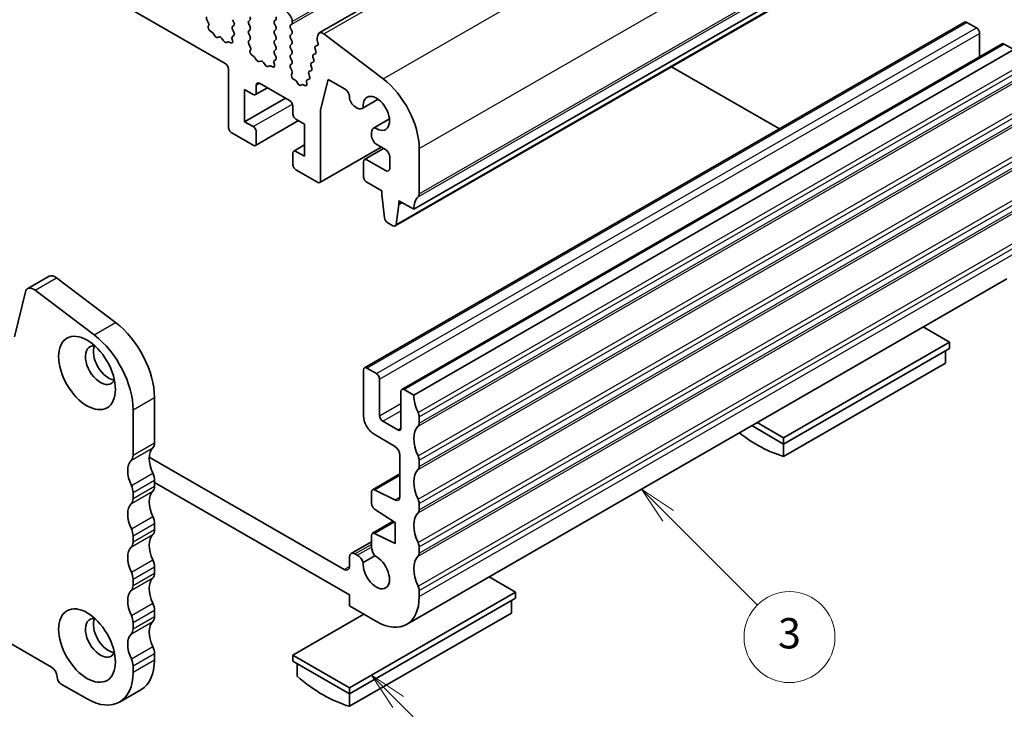
# Model space of a CAD drawing. Units: millimetres. Extents: x 14 to 2205, y 8 to 430.
# Drawn here: x 282 to 347, y 102 to 147 of the extents above; entities that cross this region are included whole.
import ezdxf

# ---------------------------------------------------------------- set-up
doc = ezdxf.new("R2010")
doc.units = ezdxf.units.MM
for name, color, linetype, lineweight in [('Symbol (TK)', 100, 'Continuous', 18), ('Visible (ISO)', 7, 'Continuous', 35), ('Visible Narrow (ISO)', 7, 'Continuous', 25)]:
    doc.layers.add(name, color=color, linetype=linetype, lineweight=lineweight)
doc.styles.add('Note Text (TK2)', font='MS PGothic.ttf')

# ---------------------------------------------------------------- blocks, each defined once
blk = doc.blocks.new('バルーン3')
at = {"layer": 'Symbol (TK)', "color": 100}
for p, q in [((306.968, 102.301), (305.201, 104.068)), ((307.322, 102.654), (305.201, 104.068)), ((305.201, 104.068), (306.615, 101.947)), ((306.968, 102.301), (312.832, 96.437))]:
    blk.add_line(p, q, dxfattribs=at)
at = {"layer": 'Symbol (TK)'}
blk.add_circle((314.945, 94.324), 3, dxfattribs=at)
at = {"layer": 'Symbol (TK)', "color": 7, "insert": (314.945, 94.318), "char_height": 2, "attachment_point": 5, "style": 'Note Text (TK2)'}
blk.add_mtext('5', dxfattribs=at)
blk = doc.blocks.new('バルーン4')
at = {"layer": 'Symbol (TK)', "color": 100}
for p, q in [((324.79, 114.578), (323.022, 116.345)), ((325.144, 114.931), (323.022, 116.345)), ((323.022, 116.345), (324.437, 114.224)), ((324.79, 114.578), (330.674, 108.694))]:
    blk.add_line(p, q, dxfattribs=at)
at = {"layer": 'Symbol (TK)'}
blk.add_circle((332.787, 106.581), 3, dxfattribs=at)
at = {"layer": 'Symbol (TK)', "color": 7, "insert": (332.787, 106.575), "char_height": 2, "attachment_point": 5, "style": 'Note Text (TK2)'}
blk.add_mtext('3', dxfattribs=at)

msp = doc.modelspace()

# ---------------------------------------------------------------- linework, layer by layer
at = {"layer": 'Visible (ISO)'}
for p, q in [((301.7605, 146.4395), (341.3585, 169.2424)), ((264.5839, 162.2586), (295.5552, 144.4235)), ((308.0003, 134.8042), (347.5982, 157.6071)), ((306.7652, 133.7065), (346.3632, 156.5095)), ((294.47, 147.0482), (294.346, 147.3108)), ((294.4343, 146.8678), (294.4785, 146.9622)), ((296.0431, 147.3146), (296.1279, 147.1349)), ((296.1279, 146.9387), (296.0431, 146.8568)), ((297.1037, 147.227), (297.1886, 147.309)), ((297.1886, 146.8511), (297.1037, 147.0308)), ((298.8857, 147.3127), (298.8008, 147.2308)), ((298.8008, 147.0346), (298.8857, 146.8549)), ((299.8615, 146.947), (299.9463, 147.029)), ((299.9746, 147.1108), (299.9746, 147.1925)), ((304.7393, 124.3473), (344.3373, 147.1503)), ((344.487, 147.1356), (345.1234, 146.7691)), ((294.6941, 146.4779), (294.553, 146.5722)), ((294.8693, 146.241), (294.7309, 146.4407)), ((296.1279, 146.2847), (296.0039, 146.1649)), ((296.0431, 146.6605), (296.1279, 146.4809)), ((297.1037, 146.573), (297.1886, 146.6549)), ((297.1886, 146.1971), (297.1037, 146.3768)), ((298.8857, 146.6587), (298.8008, 146.5768)), ((298.8008, 146.3806), (298.8857, 146.2009)), ((299.9463, 146.5711), (299.8615, 146.7508)), ((299.8615, 146.293), (299.9463, 146.3749)), ((301.667, 146.3026), (301.6102, 146.0718)), ((305.9679, 143.4161), (302.0654, 146.3781)), ((345.3355, 146.4017), (345.3355, 144.8748)), ((295.1521, 146.1762), (295.039, 146.1432)), ((295.435, 145.9152), (295.3218, 146.0785)), ((295.7431, 145.8578), (295.6047, 145.8175)), ((295.9209, 145.7845), (295.7798, 145.8527)), ((295.9955, 146.0886), (296.0397, 145.9433)), ((297.1037, 145.9189), (297.1886, 146.0009)), ((297.2278, 145.4601), (297.1037, 145.7227)), ((298.8857, 146.0047), (298.8008, 145.9227)), ((298.8008, 145.7265), (298.8857, 145.5468)), ((299.9463, 145.9171), (299.8615, 146.0968)), ((299.8615, 145.639), (299.9463, 145.7209)), ((301.631, 145.6157), (301.5213, 145.5756)), ((301.6171, 145.9647), (301.672, 145.7824)), ((307.2142, 122.9222), (346.8121, 145.7251)), ((346.9619, 145.7104), (347.5982, 145.3439)), ((297.192, 145.2797), (297.2362, 145.3741)), ((297.4518, 144.8899), (297.3108, 144.9842)), ((298.8857, 145.3506), (298.8008, 145.2687)), ((298.8008, 145.0725), (298.8857, 144.8928)), ((299.9463, 145.2631), (299.8615, 145.4427)), ((299.8615, 144.9849), (299.9463, 145.0669)), ((301.4941, 145.0599), (301.3844, 145.0198)), ((301.4802, 145.4089), (301.5352, 145.2266)), ((308.0003, 122.541), (347.5982, 145.3439)), ((297.627, 144.6529), (297.4886, 144.8526)), ((297.9098, 144.5881), (297.7967, 144.5552)), ((298.1927, 144.3272), (298.0796, 144.4904)), ((298.5008, 144.2697), (298.3624, 144.2294)), ((298.6786, 144.1965), (298.5376, 144.2646)), ((298.7532, 144.5006), (298.7974, 144.3552)), ((298.8857, 144.6966), (298.7616, 144.5768)), ((299.9463, 144.609), (299.8615, 144.7887)), ((299.8615, 144.3309), (299.9463, 144.4128)), ((301.2065, 144.2973), (301.2615, 144.115)), ((301.3573, 144.5041), (301.2476, 144.464)), ((301.3434, 144.8531), (301.3983, 144.6708)), ((295.7673, 144.056), (295.7673, 140.2136)), ((299.9424, 143.9632), (299.8615, 144.1347)), ((299.9293, 143.6773), (299.9656, 143.8082)), ((301.0697, 143.7415), (301.1246, 143.5592)), ((301.2204, 143.9483), (301.1107, 143.9082)), ((325.0057, 144.2105), (332.119, 140.1143)), ((297.6058, 142.5068), (297.6058, 142.9973)), ((297.8179, 143.1204), (299.7978, 141.9803)), ((300.1743, 143.3302), (300.0668, 143.3911)), ((300.3412, 143.1045), (300.2791, 143.2176)), ((300.6106, 143.0267), (300.5485, 142.9851)), ((300.7942, 142.982), (300.7154, 143.0186)), ((300.9129, 143.2097), (300.9327, 143.1047)), ((301.0836, 143.3924), (300.961, 143.3477)), ((301.8484, 141.3655), (302.3434, 143.3758)), ((302.3434, 143.3758), (303.4748, 142.7243)), ((296.828, 140.5838), (296.828, 142.7095)), ((296.828, 142.7095), (297.3937, 142.3837)), ((297.5434, 142.369), (298.3331, 142.8238)), ((296.828, 140.5838), (299.5254, 142.1372)), ((303.7576, 142.2344), (303.7576, 142.1904)), ((304.5917, 141.4562), (305.6439, 142.0622)), ((300.01, 141.6129), (300.01, 141.1223)), ((301.8484, 136.7117), (301.8484, 141.3655)), ((304.1112, 141.578), (304.2673, 141.4881)), ((297.3937, 140.2581), (296.828, 140.5838)), ((297.5434, 139.017), (300.3917, 140.6573)), ((300.2221, 140.7549), (300.7878, 140.4292)), ((300.7878, 140.4292), (300.7878, 138.3035)), ((305.3424, 140.1622), (306.3879, 140.7643)), ((295.9794, 139.8461), (297.3937, 139.0318)), ((297.6058, 139.1549), (297.6058, 139.8906)), ((305.2072, 139.8636), (305.2072, 139.6828)), ((300.0724, 138.644), (300.7878, 139.056)), ((305.5607, 139.0704), (306.1264, 138.7447)), ((300.01, 138.5062), (300.01, 137.7704)), ((300.7878, 138.3035), (300.2221, 138.6293)), ((301.786, 136.5739), (305.841, 138.909)), ((304.7393, 138.0821), (306.0081, 138.8128)), ((308.3538, 135.8269), (308.3538, 138.8122)), ((304.6769, 137.9443), (304.6769, 136.9633)), ((306.1264, 137.3548), (304.889, 138.0674)), ((306.4093, 138.2548), (306.4093, 137.519)), ((300.2221, 137.403), (301.6363, 136.5886)), ((304.889, 136.5958), (305.8789, 136.0258)), ((305.8789, 136.0258), (305.8789, 135.7805)), ((305.8789, 135.7805), (306.064, 134.2477)), ((307.0103, 135.129), (307.0103, 135.3742)), ((307.0103, 135.3742), (308.0003, 134.8042)), ((307.0103, 135.129), (307.2233, 135.2516)), ((306.8253, 133.8093), (307.0103, 135.129)), ((306.2738, 133.918), (306.6155, 133.7212)), ((282.5189, 129.5735), (283.9332, 130.3879)), ((284.4209, 130.2897), (288.3234, 127.3278)), ((307.5215, 107.4191), (347.1195, 130.222)), ((282.3693, 129.3546), (281.6381, 126.3852)), ((286.9092, 126.5134), (283.0067, 129.4753)), ((343.3556, 126.0403), (341.6068, 127.0474)), ((332.3954, 119.7288), (343.3556, 126.0403)), ((332.3954, 119.32), (343.3556, 125.6316)), ((343.0728, 125.4687), (343.0728, 124.6544)), ((343.3556, 125.6316), (343.3556, 126.0403)), ((304.6769, 124.2095), (304.6769, 121.1846)), ((305.5254, 123.9662), (304.889, 124.3326)), ((332.3954, 118.5058), (343.0728, 124.6544)), ((305.7375, 121.187), (305.7375, 123.5987)), ((308.0003, 122.541), (307.3639, 122.9074)), ((290.8883, 122.3786), (290.8883, 119.3932)), ((307.1517, 122.7843), (307.1517, 120.3726)), ((289.4741, 118.5788), (289.4741, 121.5642)), ((308.3538, 120.7023), (308.3538, 121.111)), ((306.9396, 120.2495), (305.9497, 120.8195)), ((330.2917, 120.5315), (332.3954, 119.32)), ((330.6466, 120.7359), (332.3954, 119.7288)), ((305.384, 119.9599), (306.7275, 119.1862)), ((332.3954, 119.32), (332.3954, 119.7288)), ((332.3954, 118.5058), (332.3954, 119.32)), ((303.4041, 111.0442), (290.537, 118.4539)), ((307.081, 118.5738), (307.081, 115.8475)), ((308.3538, 117.8409), (308.3538, 118.2496)), ((305.2669, 116.3043), (307.081, 117.349)), ((290.8883, 116.9406), (290.8883, 116.5318)), ((290.8883, 116.78), (303.7576, 109.369)), ((306.7521, 115.6291), (305.4018, 116.2975)), ((289.4741, 115.7174), (289.4741, 116.1262)), ((305.2045, 116.1665), (305.2045, 115.39)), ((305.4018, 115.0317), (306.7628, 114.1379)), ((308.3538, 114.9794), (308.3538, 115.3882)), ((290.8883, 114.0792), (290.8883, 113.6704)), ((305.2669, 113.4286), (306.6394, 114.2189)), ((306.7628, 114.1379), (306.7628, 112.7481)), ((289.4741, 112.856), (289.4741, 113.2648)), ((305.2045, 113.2908), (305.2045, 112.5248)), ((306.7628, 112.7481), (305.4018, 113.4218)), ((303.8617, 112.0953), (305.2045, 112.8686)), ((308.3538, 112.118), (308.3538, 112.5268)), ((270.9754, 112.1448), (284.1001, 104.5868)), ((303.7576, 111.8656), (303.7576, 111.2493)), ((304.2673, 111.9809), (304.1112, 112.0708)), ((304.6615, 111.4957), (305.4311, 111.9389)), ((290.8883, 111.2178), (290.8883, 110.809)), ((314.7178, 109.5489), (312.9689, 110.556)), ((289.4741, 109.9946), (289.4741, 110.4034)), ((303.7576, 103.2374), (314.7178, 109.5489)), ((303.7576, 109.369), (303.7576, 108.6332)), ((308.3538, 109.2566), (308.3538, 109.6654)), ((314.7178, 109.1401), (314.7178, 109.5489)), ((303.7576, 102.8286), (314.7178, 109.1401)), ((303.7576, 108.6332), (305.5254, 107.6152)), ((314.4349, 108.9773), (314.4349, 108.163)), ((290.8883, 108.3564), (290.8883, 107.9476)), ((304.6949, 108.0934), (300.01, 105.3955)), ((303.7576, 102.0143), (314.4349, 108.163)), ((289.4741, 107.1332), (289.4741, 107.542)), ((290.8883, 105.4949), (290.8883, 105.0862)), ((300.01, 105.3955), (303.7576, 103.2374)), ((300.01, 104.9868), (300.01, 105.3955)), ((289.4741, 104.2718), (289.4741, 104.6805)), ((300.01, 104.9868), (303.7576, 102.8286)), ((300.2928, 104.8239), (300.2928, 104.0096)), ((284.7364, 103.4845), (286.4335, 102.5073)), ((288.5793, 102.2964), (289.9936, 103.1108)), ((303.7576, 102.8286), (303.7576, 103.2374)), ((303.7576, 102.0143), (303.7576, 102.8286))]:
    msp.add_line(p, q, dxfattribs=at)
for centre, major_axis, start_param, end_param in [((294.4592, 147.3437), (-0.0998, 0.1733), 0.1438308, 1.430833), ((297.0755, 147.4722), (0.0998, -0.1733), 0.1438308, 1.430833), ((298.7725, 147.476), (0.0998, -0.1733), 0.1438308, 1.430833), ((299.621, 147.3961), (-0.2495, 0.4333), 3.9289245, 5.4997209), ((294.5644, 146.7287), (-0.0998, 0.1733), 0.3840425, 2.2781312), ((294.4135, 147.0317), (0.0499, -0.0867), 0.3840425, 1.430833), ((296.1562, 146.6935), (-0.0998, 0.1733), 0.1438308, 1.430833), ((296.0148, 147.102), (0.0998, -0.1733), 0.1438308, 1.430833), ((297.2169, 147.0638), (-0.0998, 0.1733), 0.1438308, 1.430833), ((297.0755, 146.8182), (0.0998, -0.1733), 0.1438308, 1.430833), ((298.9139, 147.0675), (-0.0998, 0.1733), 0.1438308, 1.430833), ((298.7725, 146.822), (0.0998, -0.1733), 0.1438308, 1.430833), ((299.9746, 146.7838), (-0.0998, 0.1733), 0.1438308, 1.430833), ((299.8332, 147.1922), (0.0998, -0.1733), 0.1438308, 0.7873319), ((344.487, 146.8903), (-0.1497, 0.26), 5.4997209, 6.2831853), ((294.6885, 146.3997), (-0.0499, 0.0867), 4.8562197, 5.4197238), ((294.9541, 146.3229), (0.0998, -0.1733), 4.8562197, 6.143222), ((295.237, 145.9965), (-0.0998, 0.1733), 4.8562197, 6.143222), ((296.0148, 146.4479), (0.0998, -0.1733), 0.1438308, 1.430833), ((297.2169, 146.4097), (-0.0998, 0.1733), 0.1438308, 1.430833), ((297.0755, 146.1641), (0.0998, -0.1733), 0.1438308, 1.430833), ((298.9139, 146.4135), (-0.0998, 0.1733), 0.1438308, 1.430833), ((298.7725, 146.1679), (0.0998, -0.1733), 0.1438308, 1.430833), ((299.9746, 146.1297), (-0.0998, 0.1733), 0.1438308, 1.430833), ((299.8332, 146.5382), (0.0998, -0.1733), 0.1438308, 1.430833), ((302.01, 146.0062), (-0.2495, 0.4333), 5.3426412, 6.8261711), ((345.1234, 146.5238), (0.1497, -0.26), 0.7873319, 2.3581282), ((295.5198, 145.9972), (0.0998, -0.1733), 4.8562197, 6.143222), ((295.7855, 145.768), (-0.0499, 0.0867), 5.5797179, 6.143222), ((295.9096, 145.954), (0.0998, -0.1733), 5.5797179, 7.4738066), ((296.0605, 146.0833), (-0.0499, 0.0867), 0.1438308, 1.1906213), ((297.2169, 145.7557), (-0.0998, 0.1733), 0.1438308, 1.430833), ((298.9139, 145.7595), (-0.0998, 0.1733), 0.1438308, 1.430833), ((298.7725, 145.5139), (0.0998, -0.1733), 0.1438308, 1.430833), ((299.9746, 145.4757), (-0.0998, 0.1733), 0.1438308, 1.430833), ((299.8332, 145.8842), (0.0998, -0.1733), 0.1438308, 1.430833), ((301.6105, 145.3974), (-0.0998, 0.1733), 6.18267, 7.4696722), ((301.7474, 145.9532), (0.0998, -0.1733), 3.6845784, 4.3280795), ((301.5417, 145.7939), (0.0998, -0.1733), 6.18267, 7.4696722), ((346.9618, 145.4651), (-0.1497, 0.26), 5.4995125, 6.2831853), ((297.3221, 145.1407), (-0.0998, 0.1733), 0.3840425, 2.2781312), ((297.1712, 145.4437), (0.0499, -0.0867), 0.3840425, 1.430833), ((297.4462, 144.8116), (-0.0499, 0.0867), 4.8562197, 5.4197238), ((298.9139, 145.1054), (-0.0998, 0.1733), 0.1438308, 1.430833), ((298.7725, 144.8599), (0.0998, -0.1733), 0.1438308, 1.430833), ((299.9746, 144.8217), (-0.0998, 0.1733), 0.1438308, 1.430833), ((299.8332, 145.2301), (0.0998, -0.1733), 0.1438308, 1.430833), ((301.4737, 144.8416), (-0.0998, 0.1733), 6.18267, 7.4696722), ((301.4049, 145.2381), (0.0998, -0.1733), 6.18267, 7.4696722), ((295.5552, 144.1782), (0.1497, -0.26), 0.7873319, 2.3581282), ((297.7119, 144.7349), (0.0998, -0.1733), 4.8562197, 6.143222), ((297.9947, 144.4085), (-0.0998, 0.1733), 4.8562197, 6.143222), ((298.2775, 144.4091), (0.0998, -0.1733), 4.8562197, 6.143222), ((298.5432, 144.1799), (-0.0499, 0.0867), 5.5797179, 6.143222), ((298.6673, 144.366), (0.0998, -0.1733), 5.5797179, 7.4738066), ((298.8182, 144.4952), (-0.0499, 0.0867), 0.1438308, 1.1906213), ((299.9746, 144.1676), (-0.0998, 0.1733), 0.1438308, 1.430833), ((299.8332, 144.5761), (0.0998, -0.1733), 0.1438308, 1.430833), ((301.3368, 144.2858), (-0.0998, 0.1733), 6.18267, 7.4696722), ((301.268, 144.6823), (0.0998, -0.1733), 6.18267, 7.4696722), ((300.0656, 143.5553), (-0.0998, 0.1733), 0.5175246, 2.366136), ((299.8293, 143.9302), (-0.0998, 0.1733), 3.6591173, 4.5724256), ((301.2, 143.73), (-0.0998, 0.1733), 6.18267, 7.4696722), ((301.1312, 144.1265), (0.0998, -0.1733), 6.18267, 7.4696722), ((297.8179, 142.8752), (-0.1497, 0.26), 5.4997209, 7.0705172), ((300.1754, 143.166), (-0.0998, 0.1733), 4.677365, 5.5077287), ((300.4448, 143.156), (0.0998, -0.1733), 4.677365, 6.3220767), ((300.7142, 142.8557), (-0.0998, 0.1733), 5.491713, 6.3220767), ((300.7954, 143.1449), (0.0998, -0.1733), 5.491713, 7.310898), ((301.0503, 143.1695), (-0.0998, 0.1733), 6.18267, 7.310898), ((300.9943, 143.5707), (0.0998, -0.1733), 6.18267, 7.4696722), ((305.5254, 140.441), (-1.9961, 3.4663), 3.9289245, 5.3426412), ((297.3937, 142.629), (0.1497, -0.26), 5.4997209, 7.0705172), ((303.4748, 142.3973), (0.1996, -0.3466), 0.7873319, 2.3581282), ((299.7978, 141.735), (0.1497, -0.26), 0.7873319, 2.3581282), ((304.1112, 141.9868), (0.2495, -0.4333), 3.9289245, 5.4997209), ((305.5254, 141.1346), (-0.6136, 1.0655), 2.2477639, 7.1830231), ((300.2221, 141.0002), (0.1497, -0.26), 3.9289245, 5.4997209), ((304.2673, 142.0195), (0.3244, -0.5633), 5.4997209, 6.5304525), ((295.9794, 140.0914), (0.1497, -0.26), 3.9289245, 5.4997209), ((297.3937, 140.0128), (-0.1497, 0.26), 3.9289245, 5.4997209), ((305.6668, 139.599), (-0.3244, 0.5633), 6.0419272, 7.0705172), ((297.3937, 139.277), (0.1497, -0.26), 5.4997209, 7.0705172), ((305.5607, 139.4792), (0.2495, -0.4333), 3.9289245, 5.4997209), ((300.2221, 138.384), (-0.1497, 0.26), 5.4997209, 7.0705172), ((306.1264, 138.4176), (0.1996, -0.3466), 0.7873319, 2.3581282), ((300.2221, 137.6482), (0.1497, -0.26), 3.9289245, 5.4997209), ((304.889, 137.8222), (-0.1497, 0.26), 5.4997209, 7.0705172), ((306.1264, 137.6818), (0.1996, -0.3466), 5.4997209, 7.0705172), ((301.6363, 136.8338), (0.1497, -0.26), 5.4997209, 7.0705172), ((304.889, 136.8411), (0.1497, -0.26), 3.9289245, 5.4997209), ((308.0003, 136.0305), (0.2495, -0.4333), 0.1438308, 0.7873319), ((309.4145, 133.9898), (-0.9981, 1.7332), 0.1438308, 0.7873319), ((306.2738, 134.1633), (0.1497, -0.26), 4.0778145, 5.4997209), ((306.6155, 133.9665), (0.1497, -0.26), 5.4997209, 6.9216272), ((284.3324, 129.6947), (-0.3992, 0.6933), 5.3426412, 6.2831853), ((282.9182, 128.8803), (-0.3992, 0.6933), 5.3426412, 6.8261711), ((287.8477, 124.1295), (2.1458, -3.7263), 0.7873319, 2.2010486), ((286.4335, 123.3151), (-2.1458, 3.7263), 3.9289245, 5.3426412), ((287.3174, 124.5177), (-0.6986, 1.2132), 5.8775232, 9.8304401), ((287.8477, 124.8231), (-0.6986, 1.2132), 0.387718, 2.7538746), ((304.889, 124.0874), (-0.1497, 0.26), 5.4997209, 7.0705172), ((305.5254, 123.7209), (-0.1497, 0.26), 3.9289245, 5.4997209), ((307.3639, 122.6622), (-0.1497, 0.26), 5.4995125, 7.0705172), ((309.4145, 121.7266), (-0.9981, 1.7332), 0.7873319, 1.4308329), ((305.384, 120.7774), (0.499, -0.8666), 3.9289245, 5.4997209), ((305.9497, 121.0648), (-0.1497, 0.26), 0.7873319, 2.3581282), ((308.0003, 121.3146), (-0.2495, 0.4333), 3.9289245, 4.5724256), ((306.9396, 120.4947), (0.1497, -0.26), 5.4997209, 7.0705172), ((309.4145, 118.8652), (-0.9981, 1.7332), 0.1438307, 1.4308329), ((308.0003, 120.9059), (0.2495, -0.4333), 0.1438307, 0.7873318), ((330.663, 127.4297), (4.9903, -8.6658), 5.3302, 5.7472405), ((291.7368, 117.6783), (-0.8484, 1.4732), 0.1438306, 1.4308329), ((290.3226, 119.719), (0.3992, -0.6933), 0.1438306, 0.7873319), ((306.7275, 118.7774), (0.2495, -0.4333), 0.7873319, 2.3581282), ((290.3226, 116.8639), (-0.8484, 1.4732), 0.1438306, 1.4308329), ((288.9084, 118.9046), (0.3992, -0.6933), 0.1438306, 0.7873319), ((308.0003, 118.4532), (-0.2495, 0.4333), 3.9289245, 4.5724256), ((309.4145, 116.0037), (-0.9981, 1.7332), 0.1438307, 1.4308329), ((308.0003, 118.0445), (0.2495, -0.4333), 0.1438307, 0.7873318), ((290.3226, 117.2664), (0.3992, -0.6933), 0.7873327, 1.4308337), ((288.9084, 116.452), (-0.3992, 0.6933), 3.9289254, 4.5724264), ((290.3226, 116.8576), (0.3992, -0.6933), 0.1438306, 0.7873319), ((305.4166, 116.0443), (-0.1497, 0.26), 5.569534, 7.0705172), ((288.9084, 116.0432), (0.3992, -0.6933), 0.1438306, 0.7873319), ((291.7368, 114.8169), (-0.8484, 1.4732), 0.1438306, 1.4308332), ((306.7275, 116.0511), (0.2495, -0.4333), 5.569534, 7.0705172), ((308.0003, 115.5918), (-0.2495, 0.4333), 3.9289245, 4.5724256), ((290.3226, 114.0025), (-0.8484, 1.4732), 0.1438306, 1.4308332), ((305.4166, 115.2678), (0.1497, -0.26), 3.9289245, 5.4299077), ((290.3226, 114.4049), (0.3992, -0.6933), 0.7873319, 1.4308332), ((309.4145, 113.1423), (-0.9981, 1.7332), 0.1438309, 1.430833), ((308.0003, 115.183), (0.2495, -0.4333), 0.1438309, 0.7873318), ((288.9084, 113.5905), (-0.3992, 0.6933), 3.9289245, 4.5724258), ((291.7368, 111.9555), (-0.8484, 1.4732), 0.1438306, 1.4308332), ((290.3226, 113.9962), (0.3992, -0.6933), 0.1438306, 0.7873319), ((305.4166, 113.1686), (-0.1497, 0.26), 5.569534, 7.0705172), ((290.3226, 111.1411), (-0.8484, 1.4732), 0.1438306, 1.4308332), ((288.9084, 113.1818), (0.3992, -0.6933), 0.1438306, 0.7873319), ((305.6641, 112.2601), (0.3244, -0.5633), 3.9289245, 4.9596561), ((308.0003, 112.7304), (-0.2495, 0.4333), 3.9289245, 4.5724256), ((304.1112, 111.662), (-0.2495, 0.4333), 5.4997209, 7.0705172), ((304.2673, 111.4495), (-0.3244, 0.5633), 4.4689892, 5.4997209), ((305.5254, 110.8854), (0.6136, -1.0655), 3.8164186, 8.7538194), ((309.4145, 110.2809), (-0.9981, 1.7332), 0.1438308, 1.430833), ((308.0003, 112.3216), (0.2495, -0.4333), 0.1438308, 0.7873319), ((290.3226, 111.5435), (0.3992, -0.6933), 0.7873319, 1.4308332), ((303.4041, 111.4529), (0.2495, -0.4333), 5.4997209, 7.0705172), ((288.9084, 110.7291), (-0.3992, 0.6933), 3.9289245, 4.5724258), ((291.7368, 109.094), (-0.8484, 1.4732), 0.1438306, 1.4308332), ((290.3226, 111.1348), (0.3992, -0.6933), 0.1438306, 0.7873319), ((288.9084, 110.3204), (0.3992, -0.6933), 0.1438306, 0.7873319), ((308.0003, 109.869), (-0.2495, 0.4333), 3.9289245, 4.5724257), ((290.3226, 108.2796), (-0.8484, 1.4732), 0.1438306, 1.4308332), ((305.5254, 110.8854), (1.9961, -3.4663), 5.4997209, 7.0705172), ((290.3226, 108.6821), (0.3992, -0.6933), 0.7873319, 1.4308332), ((287.3174, 106.5317), (-0.6986, 1.2132), 5.8775232, 9.8304401), ((288.9084, 107.8677), (-0.3992, 0.6933), 3.9289245, 4.5724258), ((290.3226, 108.2733), (0.3992, -0.6933), 0.1438306, 0.7873319), ((287.8477, 106.8371), (-0.6986, 1.2132), 0.387718, 2.7538746), ((291.7368, 106.2326), (-0.8484, 1.4732), 0.1438306, 1.4308332), ((290.3226, 105.4182), (-0.8484, 1.4732), 0.1438306, 1.4308332), ((288.9084, 107.4589), (0.3992, -0.6933), 0.1438306, 0.7873319), ((290.3226, 105.8207), (0.3992, -0.6933), 0.7873319, 1.4308332), ((288.9084, 105.0063), (-0.3992, 0.6933), 3.9289245, 4.5724258), ((287.8477, 106.8371), (2.1458, -3.7263), 0, 0.7873319), ((284.1001, 104.178), (0.2495, -0.4333), 0.7873319, 2.3581282), ((284.7364, 103.8116), (0.1996, -0.3466), 3.9289245, 5.4997209), ((286.4335, 106.0227), (2.1458, -3.7263), 5.4997209, 7.0705172), ((302.0252, 110.9383), (4.9903, -8.6658), 5.2522012, 5.7472405)]:
    msp.add_ellipse(centre, major_axis=major_axis, ratio=0.5780931, start_param=start_param, end_param=end_param, dxfattribs=at)
for centre in [(286.4335, 124.0088), (286.4335, 106.0227)]:
    msp.add_ellipse(centre, major_axis=(1.3224, -2.2964), ratio=0.5780931, dxfattribs=at)
at = {"layer": 'Visible Narrow (ISO)'}
for p, q in [((299.9463, 147.029), (339.5443, 169.8319)), ((299.9746, 147.1925), (339.5726, 169.9955)), ((302.0654, 146.3781), (341.6633, 169.181)), ((305.9679, 143.4161), (345.5658, 166.2191)), ((308.3538, 138.8122), (347.9518, 161.6152)), ((308.3538, 135.8269), (347.9518, 158.6299)), ((308.2831, 135.6224), (347.8811, 158.4253)), ((306.8253, 133.8093), (346.4233, 156.6123)), ((304.889, 124.3326), (344.487, 147.1356)), ((305.5254, 123.9662), (345.1234, 146.7691)), ((305.7375, 123.5987), (345.3355, 146.4017)), ((307.3639, 122.9074), (346.9619, 145.7104)), ((308.2831, 121.397), (347.8811, 144.2)), ((308.3538, 121.111), (347.9518, 143.914)), ((297.6058, 142.9973), (297.8187, 143.12)), ((308.2831, 120.4977), (347.8811, 143.3007)), ((308.3538, 120.7023), (347.9518, 143.5052)), ((297.3937, 140.2581), (299.9826, 141.749)), ((308.2831, 118.5356), (347.8811, 141.3386)), ((308.3538, 118.2496), (347.9518, 141.0526)), ((308.2831, 117.6363), (347.8811, 140.4393)), ((308.3538, 117.8409), (347.9518, 140.6438)), ((308.2831, 115.6742), (347.8811, 138.4772)), ((308.3538, 115.3882), (347.9518, 138.1912)), ((308.3538, 114.9794), (347.9518, 137.7824)), ((308.2831, 114.7749), (347.8811, 137.5779)), ((308.2831, 112.8128), (347.8811, 135.6157)), ((308.3538, 112.5268), (347.9518, 135.3298)), ((308.2831, 111.9135), (347.8811, 134.7164)), ((308.3538, 112.118), (347.9518, 134.921)), ((308.2831, 109.9514), (347.8811, 132.7543)), ((308.3538, 109.6654), (347.9518, 132.4683)), ((308.3538, 109.2566), (347.9518, 132.0596)), ((283.0067, 129.4753), (284.4209, 130.2897)), ((286.9092, 126.5134), (288.3234, 127.3278)), ((289.4741, 121.5642), (290.8883, 122.3786)), ((305.7375, 121.187), (307.1517, 122.0014)), ((305.9497, 120.8195), (307.1517, 121.5118)), ((306.9396, 120.2495), (307.1517, 120.3716)), ((289.3609, 118.2516), (290.7751, 119.066)), ((289.4741, 118.5788), (290.8883, 119.3932)), ((289.3609, 116.5838), (290.7751, 117.3982)), ((305.4018, 116.2975), (307.081, 117.2645)), ((289.4741, 116.1262), (290.8883, 116.9406)), ((289.4741, 115.7174), (290.8883, 116.5318)), ((289.3609, 115.3902), (290.7751, 116.2046)), ((306.7521, 115.6291), (307.0801, 115.8179)), ((289.3609, 113.7224), (290.7751, 114.5368)), ((289.4741, 113.2648), (290.8883, 114.0792)), ((305.4018, 113.4218), (306.708, 114.1739)), ((289.3609, 112.5287), (290.7751, 113.3431)), ((289.4741, 112.856), (290.8883, 113.6704)), ((304.1112, 112.0708), (305.2045, 112.7004)), ((304.2673, 111.9809), (305.2045, 112.5206)), ((289.3609, 110.861), (290.7751, 111.6753)), ((289.4741, 110.4034), (290.8883, 111.2178)), ((303.4041, 111.0442), (303.7576, 111.2478)), ((289.3609, 109.6673), (290.7751, 110.4817)), ((289.4741, 109.9946), (290.8883, 110.809)), ((289.3609, 107.9995), (290.7751, 108.8139)), ((289.4741, 107.542), (290.8883, 108.3564)), ((289.4741, 107.1332), (290.8883, 107.9476)), ((289.3609, 106.8059), (290.7751, 107.6203)), ((289.3609, 105.1381), (290.7751, 105.9525)), ((289.4741, 104.6805), (290.8883, 105.4949)), ((289.4741, 104.2718), (290.8883, 105.0862))]:
    msp.add_line(p, q, dxfattribs=at)

# ---------------------------------------------------------------- block references
at = {"layer": 'Symbol (TK)'}
for name in ['バルーン4', 'バルーン3']:
    msp.add_blockref(name, (0, 0), dxfattribs=at)

doc.saveas('drawing.dxf')
